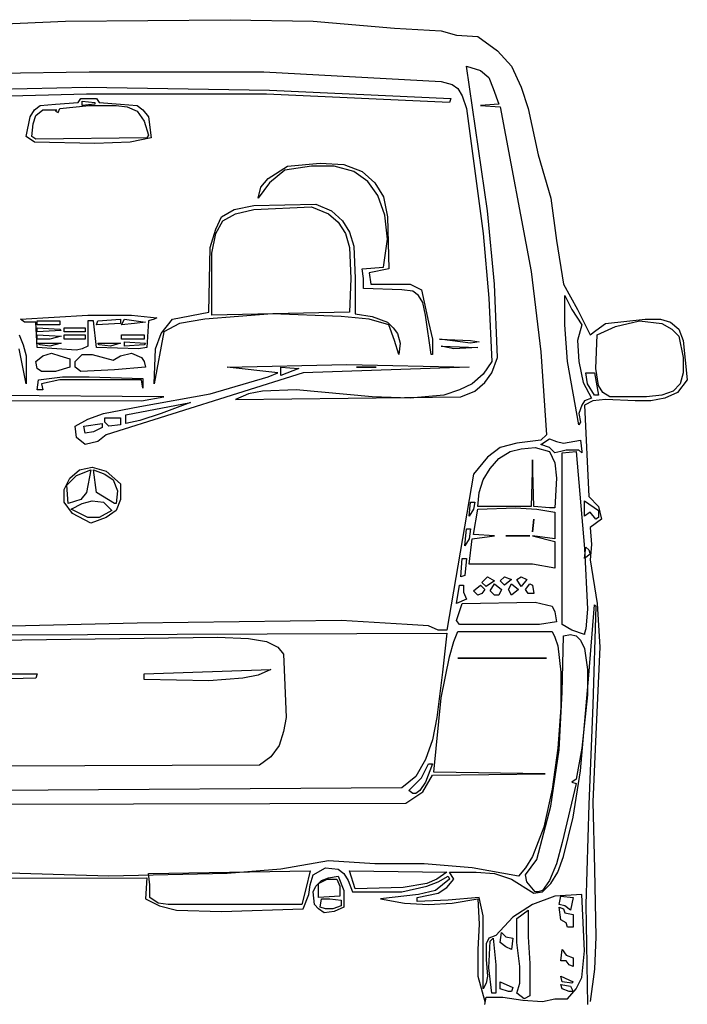
# Model space of a CAD drawing. Units: metres. Extents: x 553709 to 556381, y 6580908 to 6582204.
# Drawn here: x 555813 to 555814, y 6581991 to 6581993 of the extents above; entities that cross this region are included whole.
import ezdxf

# ---------------------------------------------------------------- set-up
doc = ezdxf.new("R2010")
doc.units = ezdxf.units.M
doc.layers.add('7', color=7, linetype='CONTINUOUS')
doc.layers.add('ETP_TERR_UUSKRUNT', color=230, linetype='CONTINUOUS')

# ---------------------------------------------------------------- blocks, each defined once
blk = doc.blocks.new('mb-r')
at = {"layer": '7', "linetype": 'Continuous'}
for p, q in [((0.352, 1.7672), (0.6492, 1.7799)), ((0.6492, 1.7799), (0.9465, 1.7825)), ((0.9465, 1.7825), (1.0964, 1.7799)), ((1.0964, 1.7799), (1.2438, 1.7672)), ((1.2438, 1.7672), (1.3276, 1.7622)), ((1.3276, 1.7622), (1.3557, 1.7545)), ((1.3557, 1.7545), (1.3938, 1.752)), ((1.3938, 1.752), (1.4293, 1.7266)), ((1.4293, 1.7266), (1.4548, 1.6986)), ((1.4115, 1.437), (1.3734, 1.6986)), ((1.3734, 1.6986), (1.3988, 1.691)), ((1.3988, 1.691), (1.4141, 1.6783)), ((1.4548, 1.6986), (1.4725, 1.6606)), ((0.3773, 1.6834), (0.6924, 1.6886)), ((0.6924, 1.6886), (1.0075, 1.6886)), ((1.0075, 1.6886), (1.3276, 1.6707)), ((1.4141, 1.6783), (1.4217, 1.658)), ((0.3544, 1.653), (0.6873, 1.6606)), ((0.6873, 1.6606), (1.0176, 1.6554)), ((1.0176, 1.6554), (1.3455, 1.6402)), ((1.3276, 1.6707), (1.3479, 1.6656)), ((1.3479, 1.6656), (1.3581, 1.658)), ((1.3581, 1.658), (1.3657, 1.6453)), ((1.4217, 1.658), (1.4318, 1.63)), ((1.4725, 1.6606), (1.4851, 1.6224)), ((0.6873, 1.6478), (0.357, 1.6402)), ((0.6721, 1.6327), (0.6772, 1.6402)), ((0.6772, 1.6402), (0.7052, 1.6402)), ((1.0125, 1.6478), (0.6873, 1.6478)), ((0.7052, 1.6402), (0.7101, 1.6327)), ((1.3429, 1.6327), (1.0125, 1.6478)), ((1.3455, 1.6402), (1.3429, 1.6327)), ((1.3657, 1.6453), (1.3734, 1.6224)), ((0.5857, 1.6072), (0.5933, 1.62)), ((0.5933, 1.62), (0.6035, 1.6275)), ((0.5959, 1.6097), (0.6086, 1.62)), ((0.6035, 1.6275), (0.6314, 1.63)), ((0.6086, 1.62), (0.634, 1.62)), ((0.6314, 1.63), (0.6721, 1.6327)), ((0.634, 1.62), (0.6314, 1.6173)), ((0.6364, 1.6148), (0.639, 1.6224)), ((0.639, 1.6224), (0.6924, 1.6275)), ((0.6797, 1.6275), (0.6797, 1.6351)), ((0.6797, 1.6351), (0.7026, 1.6327)), ((0.7026, 1.63), (0.6797, 1.6275)), ((0.6924, 1.6275), (0.7407, 1.6275)), ((0.7026, 1.6327), (0.7026, 1.63)), ((0.7101, 1.6327), (0.7484, 1.63)), ((0.7407, 1.6275), (0.761, 1.6249)), ((0.7484, 1.63), (0.7788, 1.6275)), ((0.761, 1.6249), (0.7788, 1.6173)), ((0.7788, 1.6275), (0.7889, 1.62)), ((0.7889, 1.62), (0.7991, 1.6072)), ((1.3734, 1.6224), (1.4039, 1.3964)), ((1.4318, 1.63), (1.3988, 1.6275)), ((1.3988, 1.6275), (1.4343, 1.6249)), ((1.4343, 1.6249), (1.4903, 1.3277)), ((1.4851, 1.6224), (1.5029, 1.5386)), ((0.5781, 1.5717), (0.5857, 1.6072)), ((0.5907, 1.5945), (0.5959, 1.6097)), ((0.6314, 1.6173), (0.6364, 1.6148)), ((0.7788, 1.6173), (0.7915, 1.5995)), ((0.7991, 1.6072), (0.8043, 1.5691)), ((0.5883, 1.5717), (0.5907, 1.5945)), ((0.7915, 1.5995), (0.7991, 1.5741)), ((0.5933, 1.5614), (0.5781, 1.5717)), ((0.5959, 1.5665), (0.5883, 1.5717)), ((0.7965, 1.5691), (0.5959, 1.5665)), ((0.8043, 1.5691), (0.766, 1.5614)), ((0.7991, 1.5741), (0.7965, 1.5691)), ((0.7026, 1.5589), (0.5933, 1.5614)), ((0.766, 1.5614), (0.7026, 1.5589)), ((1.5029, 1.5386), (1.5258, 1.4599)), ((1.0151, 1.4954), (1.0506, 1.5182)), ((1.0939, 1.5182), (1.0456, 1.5106)), ((1.0506, 1.5182), (1.1091, 1.5233)), ((1.1345, 1.5182), (1.0939, 1.5182)), ((1.1091, 1.5233), (1.1523, 1.5208)), ((1.1701, 1.5082), (1.1345, 1.5182)), ((1.1523, 1.5208), (1.1854, 1.5082)), ((1.0024, 1.4801), (1.0151, 1.4954)), ((1.0456, 1.5106), (1.0176, 1.4877)), ((1.1955, 1.4903), (1.1701, 1.5082)), ((1.1854, 1.5082), (1.2083, 1.4877)), ((1.0176, 1.4877), (0.9973, 1.4599)), ((0.9973, 1.4599), (1.0024, 1.4801)), ((1.2133, 1.4649), (1.1955, 1.4903)), ((1.2083, 1.4877), (1.2235, 1.4623)), ((1.226, 1.4293), (1.2133, 1.4649)), ((1.2235, 1.4623), (1.2311, 1.4267)), ((1.5258, 1.4599), (1.536, 1.3836)), ((0.9541, 1.4395), (0.9897, 1.4471)), ((0.9897, 1.4471), (1.1015, 1.4496)), ((0.9897, 1.4395), (1.0939, 1.4446)), ((1.0939, 1.4446), (1.1243, 1.4318)), ((1.1015, 1.4496), (1.1295, 1.437)), ((0.9211, 1.404), (0.9313, 1.4267)), ((0.9313, 1.4267), (0.9541, 1.4395)), ((0.9337, 1.4191), (0.9567, 1.4318)), ((0.9567, 1.4318), (0.9897, 1.4395)), ((1.1243, 1.4318), (1.1421, 1.4167)), ((1.1295, 1.437), (1.1497, 1.4191)), ((1.2311, 1.3861), (1.226, 1.4293)), ((1.2311, 1.4267), (1.2336, 1.3328)), ((1.4243, 1.3048), (1.4115, 1.437)), ((0.9211, 1.3964), (0.9337, 1.4191)), ((1.1421, 1.4167), (1.1549, 1.3964)), ((1.1497, 1.4191), (1.1624, 1.3988)), ((0.9109, 1.3708), (0.9211, 1.404)), ((0.9134, 1.3607), (0.9211, 1.3964)), ((1.1549, 1.3964), (1.1624, 1.3708)), ((1.1624, 1.3988), (1.1701, 1.3734)), ((1.4039, 1.3964), (1.4141, 1.2794)), ((0.9084, 1.254), (0.9109, 1.3708)), ((1.1624, 1.3708), (1.165, 1.3149)), ((1.1701, 1.3734), (1.1726, 1.3149)), ((1.2235, 1.3353), (1.2311, 1.3861)), ((1.536, 1.3836), (1.5487, 1.3048)), ((0.9134, 1.2489), (0.9134, 1.3607)), ((1.1854, 1.3328), (1.2235, 1.3353)), ((1.1878, 1.3149), (1.1854, 1.3328)), ((1.2336, 1.3328), (1.1981, 1.3251)), ((1.1981, 1.3251), (1.2007, 1.3048)), ((1.4903, 1.3277), (1.5081, 1.1828)), ((1.165, 1.3149), (1.1624, 1.254)), ((1.1726, 1.3149), (1.1726, 1.2514)), ((1.1878, 1.2972), (1.1878, 1.3149)), ((1.2007, 1.3048), (1.2463, 1.3048)), ((1.2463, 1.3048), (1.2717, 1.3048)), ((1.2717, 1.3048), (1.2921, 1.2946)), ((1.4293, 1.1726), (1.4243, 1.3048)), ((1.5487, 1.3048), (1.5741, 1.259)), ((1.2566, 1.2946), (1.1878, 1.2972)), ((1.2769, 1.2922), (1.2566, 1.2946)), ((1.2869, 1.2845), (1.2769, 1.2922)), ((1.2946, 1.2717), (1.2869, 1.2845)), ((1.2921, 1.2946), (1.3048, 1.2363)), ((1.5513, 1.2311), (1.5513, 1.2845)), ((1.5513, 1.2845), (1.5639, 1.259)), ((1.2998, 1.2489), (1.2946, 1.2717)), ((1.4141, 1.2794), (1.4191, 1.165)), ((0.5678, 1.2413), (0.6898, 1.2489)), ((0.6898, 1.2489), (0.7686, 1.2489)), ((0.7686, 1.2489), (0.8144, 1.2439)), ((0.8424, 1.2413), (0.9084, 1.254)), ((1.0227, 1.2514), (0.9008, 1.2413)), ((1.1624, 1.254), (0.9134, 1.2489)), ((1.1472, 1.2463), (1.0227, 1.2514)), ((1.1981, 1.2413), (1.1472, 1.2463)), ((1.1726, 1.2514), (1.2031, 1.2463)), ((1.2031, 1.2463), (1.2311, 1.2363)), ((1.3098, 1.1777), (1.2998, 1.2489)), ((1.5639, 1.259), (1.5818, 1.2311)), ((1.5741, 1.259), (1.597, 1.2133)), ((0.5755, 1.2363), (0.5678, 1.2413)), ((0.5959, 1.2363), (0.5755, 1.2363)), ((0.5983, 1.1904), (0.5959, 1.2363)), ((0.5983, 1.2311), (0.5983, 1.2387)), ((0.5983, 1.2387), (0.639, 1.2387)), ((0.639, 1.2311), (0.5983, 1.2311)), ((0.639, 1.2387), (0.639, 1.2311)), ((0.7, 1.2387), (0.6898, 1.2387)), ((0.6898, 1.2387), (0.6898, 1.193)), ((0.7052, 1.1904), (0.7, 1.2387)), ((0.7052, 1.2311), (0.7076, 1.2387)), ((0.7484, 1.2336), (0.7052, 1.2311)), ((0.7076, 1.2387), (0.7484, 1.2413)), ((0.7484, 1.2413), (0.7484, 1.2336)), ((0.7508, 1.2311), (0.756, 1.2413)), ((0.7738, 1.2336), (0.7508, 1.2311)), ((0.756, 1.2413), (0.7941, 1.2363)), ((0.7941, 1.2363), (0.7738, 1.2336)), ((0.7991, 1.2387), (0.7965, 1.1904)), ((0.8093, 1.2413), (0.7991, 1.2387)), ((0.8144, 1.2439), (0.8093, 1.2413)), ((0.822, 1.2158), (0.8424, 1.2413)), ((0.8551, 1.2336), (0.827, 1.2184)), ((0.9008, 1.2413), (0.8551, 1.2336)), ((1.2336, 1.2311), (1.1981, 1.2413)), ((1.2311, 1.2363), (1.2412, 1.226)), ((1.2438, 1.2031), (1.2336, 1.2311)), ((1.3048, 1.2363), (1.3124, 1.2057)), ((1.5563, 1.165), (1.5513, 1.2311)), ((1.5818, 1.2311), (1.5741, 1.2031)), ((1.6072, 1.2209), (1.6249, 1.2336)), ((1.6097, 1.2133), (1.6427, 1.2286)), ((1.6249, 1.2336), (1.6961, 1.2413)), ((1.6427, 1.2286), (1.6859, 1.2387)), ((1.6859, 1.2387), (1.7266, 1.2336)), ((1.6961, 1.2413), (1.724, 1.2413)), ((1.724, 1.2413), (1.7418, 1.2363)), ((1.7266, 1.2336), (1.7444, 1.2235)), ((1.7418, 1.2363), (1.7571, 1.2235)), ((0.5654, 1.2133), (0.5729, 1.1955)), ((0.5983, 1.2184), (0.5983, 1.226)), ((0.5983, 1.226), (0.639, 1.2235)), ((0.6416, 1.2209), (0.5983, 1.2184)), ((0.5983, 1.2057), (0.5983, 1.2133)), ((0.5983, 1.2133), (0.6416, 1.2108)), ((0.6416, 1.2108), (0.6212, 1.2057)), ((0.639, 1.2235), (0.6416, 1.2209)), ((0.6467, 1.2184), (0.6467, 1.226)), ((0.6467, 1.226), (0.6848, 1.226)), ((0.6848, 1.2184), (0.6467, 1.2184)), ((0.6467, 1.2057), (0.6467, 1.2133)), ((0.6467, 1.2133), (0.6848, 1.2133)), ((0.6848, 1.226), (0.6848, 1.2184)), ((0.6848, 1.2133), (0.6848, 1.2057)), ((0.7508, 1.2057), (0.7508, 1.2133)), ((0.7508, 1.2133), (0.7915, 1.2133)), ((0.7915, 1.2133), (0.7915, 1.2057)), ((0.827, 1.2184), (0.8093, 1.1245)), ((0.8118, 1.188), (0.822, 1.2158)), ((1.2412, 1.226), (1.2488, 1.2158)), ((1.2488, 1.2158), (1.254, 1.1981)), ((1.597, 1.2133), (1.6072, 1.2209)), ((1.6072, 1.1523), (1.6097, 1.2133)), ((1.7444, 1.2235), (1.7571, 1.2108)), ((1.7571, 1.2235), (1.7647, 1.2031)), ((1.7571, 1.2108), (1.7647, 1.1726)), ((0.5729, 1.1955), (0.5781, 1.1752)), ((0.6212, 1.2057), (0.5983, 1.2057)), ((0.6035, 1.1955), (0.5983, 1.1981)), ((0.5983, 1.1981), (0.6416, 1.1981)), ((0.6212, 1.193), (0.6035, 1.1955)), ((0.6416, 1.1981), (0.6212, 1.193)), ((0.6848, 1.2057), (0.6467, 1.2057)), ((0.6898, 1.193), (0.6797, 1.188)), ((0.7101, 1.1955), (0.7076, 1.1981)), ((0.7076, 1.1981), (0.7484, 1.1981)), ((0.7305, 1.193), (0.7101, 1.1955)), ((0.7484, 1.1981), (0.7305, 1.193)), ((0.7915, 1.2057), (0.7508, 1.2057)), ((0.756, 1.193), (0.756, 1.2007)), ((0.756, 1.2007), (0.7941, 1.1981)), ((0.7915, 1.1955), (0.756, 1.193)), ((0.7941, 1.1981), (0.7915, 1.1955)), ((1.2514, 1.1777), (1.2438, 1.2031)), ((1.254, 1.1981), (1.2514, 1.1777)), ((1.3124, 1.2057), (1.3124, 1.1777)), ((1.381, 1.1981), (1.3251, 1.2057)), ((1.3251, 1.2057), (1.381, 1.2031)), ((1.3505, 1.188), (1.3276, 1.193)), ((1.3276, 1.193), (1.3938, 1.1904)), ((1.381, 1.2031), (1.3962, 1.2007)), ((1.3962, 1.2007), (1.381, 1.1981)), ((1.5741, 1.2031), (1.5766, 1.165)), ((1.7647, 1.2031), (1.7723, 1.1321)), ((0.5781, 1.1245), (0.5654, 1.188)), ((0.5781, 1.1752), (0.5781, 1.1245)), ((0.5959, 1.165), (0.6086, 1.1752)), ((0.6695, 1.1854), (0.5983, 1.1904)), ((0.6086, 1.1752), (0.6238, 1.1804)), ((0.6238, 1.1804), (0.639, 1.1752)), ((0.639, 1.1752), (0.6569, 1.1701)), ((0.6669, 1.165), (0.6797, 1.1777)), ((0.6797, 1.188), (0.6695, 1.1854)), ((0.6797, 1.1777), (0.6974, 1.1777)), ((0.6974, 1.1777), (0.7355, 1.1676)), ((0.7814, 1.188), (0.7052, 1.1904)), ((0.7355, 1.1676), (0.7484, 1.1752)), ((0.7484, 1.1752), (0.7686, 1.1804)), ((0.7686, 1.1804), (0.7865, 1.1726)), ((0.7965, 1.1904), (0.7814, 1.188)), ((0.8093, 1.1245), (0.8118, 1.188)), ((1.3124, 1.1777), (1.3098, 1.1777)), ((1.3938, 1.1904), (1.3505, 1.188)), ((1.5081, 1.1828), (1.5182, 1.0329)), ((0.5983, 1.1523), (0.5959, 1.165)), ((0.6569, 1.1701), (0.6569, 1.1549)), ((0.6669, 1.1549), (0.6669, 1.165)), ((0.7865, 1.1726), (0.7915, 1.165)), ((0.7915, 1.165), (0.7941, 1.1549)), ((0.9414, 1.1549), (1.1575, 1.1599)), ((1.1575, 1.1599), (1.3784, 1.1549)), ((1.4191, 1.165), (1.4039, 1.1422)), ((1.4191, 1.1447), (1.4293, 1.1726)), ((1.5766, 1.0507), (1.5563, 1.165)), ((1.5766, 1.165), (1.5842, 1.1269)), ((1.7647, 1.1726), (1.7647, 1.1447)), ((0.6061, 1.1472), (0.5983, 1.1523)), ((0.6314, 1.1472), (0.6061, 1.1472)), ((0.6569, 1.1549), (0.6314, 1.1472)), ((0.6772, 1.1472), (0.6669, 1.1549)), ((0.7381, 1.1498), (0.6772, 1.1472)), ((1.0787, 1.1447), (0.7229, 1.0329)), ((0.7941, 1.1549), (0.7381, 1.1498)), ((1.0328, 1.1447), (0.9414, 1.1549)), ((1.0151, 1.1371), (1.0328, 1.1447)), ((1.038, 1.1397), (1.038, 1.1549)), ((1.038, 1.1549), (1.071, 1.1523)), ((1.071, 1.1523), (1.038, 1.1397)), ((1.3784, 1.1549), (1.0787, 1.1447)), ((1.1752, 1.1549), (1.2107, 1.1549)), ((1.2107, 1.1549), (1.1752, 1.1549)), ((1.4039, 1.1422), (1.3836, 1.1245)), ((1.4065, 1.1269), (1.4191, 1.1447)), ((1.592, 1.1245), (1.5894, 1.1447)), ((1.5894, 1.1447), (1.6046, 1.1447)), ((1.6046, 1.1447), (1.6123, 1.104)), ((1.6123, 1.1218), (1.6072, 1.1523)), ((1.7647, 1.1447), (1.7597, 1.1245)), ((0.5983, 1.1142), (0.6009, 1.1321)), ((0.6009, 1.1321), (0.6442, 1.1371)), ((0.639, 1.1321), (0.6061, 1.1245)), ((0.6061, 1.1245), (0.6086, 1.1142)), ((0.6898, 1.1321), (0.639, 1.1321)), ((0.6442, 1.1371), (0.6924, 1.1371)), ((0.7865, 1.1321), (0.6898, 1.1321)), ((0.6924, 1.1371), (0.7889, 1.1345)), ((0.7889, 1.1168), (0.7865, 1.1321)), ((0.7889, 1.1345), (0.7889, 1.1168)), ((0.9109, 1.1066), (1.0151, 1.1371)), ((1.3836, 1.1245), (1.3607, 1.1142)), ((1.3886, 1.1117), (1.4065, 1.1269)), ((1.5842, 1.1269), (1.5995, 1.099)), ((1.6046, 1.104), (1.592, 1.1245)), ((1.6199, 1.1091), (1.6123, 1.1218)), ((1.7597, 1.1245), (1.747, 1.1117)), ((1.7723, 1.1321), (1.7545, 1.1091)), ((0.827, 1.1015), (0.0114, 1.1066)), ((0.6086, 1.1142), (0.5983, 1.1142)), ((0.7839, 1.0837), (0.9109, 1.1066)), ((0.9796, 1.1066), (0.9567, 1.0964)), ((1.0049, 1.1117), (0.9796, 1.1066)), ((1.0659, 1.1142), (1.0049, 1.1117)), ((1.2031, 1.1015), (1.0659, 1.1142)), ((1.3328, 1.104), (1.2717, 1.099)), ((1.3607, 1.1142), (1.3328, 1.104)), ((1.3633, 1.1015), (1.3886, 1.1117)), ((1.6123, 1.104), (1.6046, 1.104)), ((1.6325, 1.1015), (1.6199, 1.1091)), ((1.7266, 1.104), (1.6986, 1.1015)), ((1.747, 1.1117), (1.7266, 1.104)), ((1.7545, 1.1091), (1.7316, 1.099)), ((0.014, 1.0964), (0.7865, 1.0939)), ((0.7584, 1.0685), (0.8753, 1.0913)), ((0.7865, 1.0939), (0.827, 1.1015)), ((0.8753, 1.0913), (0.822, 1.071)), ((0.9567, 1.0964), (1.3633, 1.1015)), ((1.2717, 1.099), (1.2031, 1.1015)), ((1.5818, 1.0863), (1.5766, 1.071)), ((1.5868, 1.0939), (1.5818, 1.0863)), ((1.5995, 1.099), (1.5868, 1.0939)), ((1.602, 1.0939), (1.5868, 1.0863)), ((1.5868, 1.0863), (1.5944, 0.9211)), ((1.6249, 1.0964), (1.602, 1.0939)), ((1.6783, 1.0939), (1.6249, 1.0964)), ((1.6986, 1.1015), (1.6325, 1.1015)), ((1.7063, 1.0939), (1.6783, 1.0939)), ((1.7316, 1.099), (1.7063, 1.0939)), ((0.6898, 1.0609), (0.7178, 1.071)), ((0.7178, 1.071), (0.7839, 1.0837)), ((0.7584, 1.0532), (0.7584, 1.0685)), ((0.822, 1.071), (0.7839, 1.0583)), ((1.5766, 1.071), (1.5792, 1.0558)), ((0.6669, 1.0481), (0.6898, 1.0609)), ((0.6822, 1.0481), (0.7153, 1.0532)), ((0.7153, 1.0532), (0.7153, 1.0456)), ((0.7203, 1.0558), (0.7203, 1.0634)), ((0.7203, 1.0634), (0.7484, 1.0634)), ((0.7279, 1.0481), (0.7203, 1.0558)), ((0.7484, 1.0507), (0.7279, 1.0481)), ((0.7484, 1.0634), (0.7484, 1.0507)), ((0.7839, 1.0583), (0.7584, 1.0532)), ((1.5792, 1.0558), (1.5766, 1.0507)), ((0.6695, 1.0279), (0.6669, 1.0481)), ((0.6848, 1.0354), (0.6822, 1.0481)), ((0.7, 1.038), (0.6848, 1.0354)), ((0.7153, 1.0456), (0.7, 1.038)), ((0.7229, 1.0329), (0.7076, 1.0203)), ((1.5182, 1.0329), (1.5081, 1.0227)), ((0.6848, 1.0151), (0.6695, 1.0279)), ((0.7076, 1.0203), (0.6848, 1.0151)), ((1.4648, 1.0176), (1.4343, 1.01)), ((1.5081, 1.0227), (1.4648, 1.0176)), ((1.5081, 1.0151), (1.5233, 1.0253)), ((1.5233, 1.01), (1.5081, 1.0151)), ((1.5233, 1.0253), (1.536, 1.0203)), ((1.536, 1.0203), (1.5487, 1.0176)), ((1.5487, 1.0176), (1.5792, 1.0227)), ((1.5792, 1.0227), (1.5818, 1.0024)), ((1.4343, 1.01), (1.4115, 0.9922)), ((1.4318, 0.9897), (1.4522, 1.0024)), ((1.4522, 1.0024), (1.4725, 1.0075)), ((1.4725, 1.0075), (1.4979, 1.01)), ((1.4979, 1.01), (1.5233, 1.0024)), ((1.5334, 1), (1.5233, 1.01)), ((1.5233, 1.0024), (1.5334, 0.9821)), ((1.5437, 1.0024), (1.5334, 1)), ((1.5539, 1.0049), (1.5437, 1.0024)), ((1.5461, 1), (1.5715, 1.0024)), ((1.5461, 0.6899), (1.5461, 1)), ((1.5766, 1.0049), (1.5539, 1.0049)), ((1.5715, 1.0024), (1.5868, 0.8272)), ((1.5818, 1), (1.5766, 1.0049)), ((1.5818, 1.0024), (1.5818, 1)), ((1.4115, 0.9922), (1.386, 0.9617)), ((1.4165, 0.972), (1.4318, 0.9897)), ((1.4929, 0.9873), (1.4903, 0.9033)), ((1.4953, 0.9033), (1.4929, 0.9873)), ((1.5334, 0.9821), (1.536, 0.9541)), ((0.6569, 0.9541), (0.6746, 0.9694)), ((0.6695, 0.9592), (0.6949, 0.9694)), ((0.6746, 0.9694), (0.6974, 0.9745)), ((0.6949, 0.9694), (0.6873, 0.9287)), ((0.6974, 0.9745), (0.7229, 0.9668)), ((0.7052, 0.9287), (0.7, 0.9694)), ((0.7, 0.9694), (0.7203, 0.9617)), ((0.7203, 0.9617), (0.7355, 0.9516)), ((0.7229, 0.9668), (0.7484, 0.9441)), ((1.386, 0.9617), (1.3379, 0.6797)), ((1.4039, 0.9516), (1.4165, 0.972)), ((0.6467, 0.9338), (0.6569, 0.9541)), ((0.6517, 0.9414), (0.6695, 0.9592)), ((0.7355, 0.9516), (0.7432, 0.9314)), ((0.7484, 0.9441), (0.7484, 0.9161)), ((1.3962, 0.9287), (1.4039, 0.9516)), ((1.536, 0.9541), (1.5334, 0.9008)), ((0.6467, 0.9109), (0.6467, 0.9338)), ((0.6543, 0.9084), (0.6517, 0.9414)), ((0.6873, 0.9287), (0.6772, 0.9161)), ((0.7381, 0.9084), (0.7052, 0.9287)), ((0.7432, 0.9314), (0.7407, 0.9084)), ((1.3938, 0.9033), (1.3962, 0.9287)), ((0.6619, 0.8906), (0.6467, 0.9109)), ((0.6772, 0.9161), (0.6543, 0.9084)), ((0.6593, 0.8982), (0.6797, 0.9084)), ((0.6797, 0.9084), (0.6974, 0.9135)), ((0.6974, 0.9135), (0.7178, 0.9109)), ((0.7178, 0.9109), (0.7331, 0.8957)), ((0.7407, 0.9084), (0.7381, 0.9084)), ((0.7484, 0.9161), (0.7407, 0.8957)), ((1.3784, 0.8855), (1.381, 0.9109)), ((1.381, 0.9109), (1.3886, 0.9109)), ((1.3886, 0.9109), (1.386, 0.8982)), ((1.5868, 0.8855), (1.5868, 0.9135)), ((1.5868, 0.9135), (1.6123, 0.8957)), ((1.5944, 0.9211), (1.6123, 0.9033)), ((0.6898, 0.883), (0.6593, 0.8982)), ((0.6949, 0.8728), (0.6619, 0.8906)), ((0.7331, 0.8957), (0.7101, 0.883)), ((0.7407, 0.8957), (0.7229, 0.883)), ((1.386, 0.8982), (1.3784, 0.8855)), ((1.386, 0.8525), (1.3938, 0.8982)), ((1.4903, 0.9033), (1.3938, 0.9033)), ((1.3938, 0.8982), (1.4623, 0.9008)), ((1.4623, 0.9008), (1.5005, 0.8982)), ((1.5233, 0.9008), (1.4953, 0.9033)), ((1.5005, 0.8982), (1.5334, 0.8931)), ((1.5334, 0.9008), (1.5233, 0.9008)), ((1.5334, 0.8931), (1.5334, 0.8449)), ((1.597, 0.8931), (1.5868, 0.8855)), ((1.6072, 0.8805), (1.597, 0.8931)), ((1.6123, 0.9033), (1.6173, 0.8805)), ((1.6123, 0.8957), (1.6123, 0.883)), ((0.7101, 0.883), (0.6898, 0.883)), ((0.7229, 0.883), (0.6949, 0.8728)), ((1.4929, 0.8576), (1.4953, 0.8805)), ((1.4953, 0.8805), (1.4929, 0.8576)), ((1.6173, 0.8805), (1.597, 0.8652)), ((1.6123, 0.883), (1.6072, 0.8805)), ((1.3708, 0.8322), (1.3734, 0.8626)), ((1.3734, 0.8626), (1.381, 0.8626)), ((1.381, 0.8626), (1.3784, 0.8449)), ((1.597, 0.8652), (1.5995, 0.8347)), ((1.3784, 0.8449), (1.3708, 0.8322)), ((1.3784, 0.7991), (1.3836, 0.8449)), ((1.3836, 0.8449), (1.4243, 0.8499)), ((1.4243, 0.8499), (1.386, 0.8525)), ((1.4446, 0.8499), (1.4877, 0.8499)), ((1.4877, 0.8499), (1.4446, 0.8499)), ((1.5334, 0.8449), (1.4929, 0.8499)), ((1.4929, 0.8499), (1.5334, 0.8398)), ((1.5334, 0.8398), (1.5334, 0.7915)), ((1.5868, 0.8093), (1.5894, 0.8296)), ((1.5868, 0.8272), (1.592, 0.7178)), ((1.5894, 0.8296), (1.5944, 0.8246)), ((1.5944, 0.8246), (1.597, 0.8169)), ((1.5995, 0.8347), (1.597, 0.8067)), ((1.3633, 0.7763), (1.3657, 0.8093)), ((1.3657, 0.8093), (1.3734, 0.8093)), ((1.3734, 0.8093), (1.3708, 0.7788)), ((1.597, 0.8169), (1.5868, 0.8093)), ((1.597, 0.8067), (1.6097, 0.7281)), ((1.4548, 0.7991), (1.3784, 0.7991)), ((1.4929, 0.7991), (1.4548, 0.7991)), ((1.5334, 0.7915), (1.4929, 0.7991)), ((1.3708, 0.7788), (1.3633, 0.7763)), ((1.4013, 0.7661), (1.4115, 0.7763)), ((1.4089, 0.7585), (1.4013, 0.7661)), ((1.4243, 0.7686), (1.4089, 0.7585)), ((1.4115, 0.7763), (1.4243, 0.7686)), ((1.4343, 0.7686), (1.442, 0.7763)), ((1.442, 0.761), (1.4343, 0.7686)), ((1.442, 0.7763), (1.4548, 0.7713)), ((1.4548, 0.7713), (1.442, 0.761)), ((1.4648, 0.7713), (1.4725, 0.7763)), ((1.4725, 0.7585), (1.4648, 0.7713)), ((1.4725, 0.7763), (1.4827, 0.7713)), ((1.4827, 0.7713), (1.4725, 0.7585)), ((1.3557, 0.7281), (1.3607, 0.761)), ((1.3607, 0.761), (1.3684, 0.761)), ((1.3684, 0.761), (1.3684, 0.7484)), ((1.3684, 0.7484), (1.3734, 0.7356)), ((1.386, 0.7508), (1.3988, 0.761)), ((1.3938, 0.7432), (1.386, 0.7508)), ((1.3988, 0.761), (1.4065, 0.7534)), ((1.4065, 0.7534), (1.4013, 0.7458)), ((1.4165, 0.7508), (1.4243, 0.7636)), ((1.4243, 0.7432), (1.4165, 0.7508)), ((1.4243, 0.7636), (1.437, 0.7534)), ((1.437, 0.7534), (1.4318, 0.7432)), ((1.4496, 0.7534), (1.4548, 0.7636)), ((1.4548, 0.7432), (1.4496, 0.7534)), ((1.4548, 0.7636), (1.4674, 0.7534)), ((1.4674, 0.7534), (1.4548, 0.7432)), ((1.4801, 0.7534), (1.4877, 0.7636)), ((1.4851, 0.7458), (1.4801, 0.7534)), ((1.4877, 0.7636), (1.4929, 0.761)), ((1.4929, 0.761), (1.4953, 0.7458)), ((1.3734, 0.7356), (1.3557, 0.7281)), ((1.3657, 0.7281), (1.4979, 0.7305)), ((1.4013, 0.7458), (1.3938, 0.7432)), ((1.4318, 0.7432), (1.4243, 0.7432)), ((1.4953, 0.7458), (1.4851, 0.7458)), ((1.4979, 0.7305), (1.5284, 0.7229)), ((1.3557, 0.6975), (1.3657, 0.7281)), ((1.5284, 0.7229), (1.5334, 0.7127)), ((1.5334, 0.7127), (1.536, 0.6949)), ((1.592, 0.7178), (1.5894, 0.6822)), ((1.5944, 0.5984), (1.6046, 0.7254)), ((1.6072, 0.7229), (1.602, 0.545)), ((1.6046, 0.7254), (1.6072, 0.7229)), ((1.6097, 0.7281), (1.6147, 0.6492)), ((1.1472, 0.6975), (0.7788, 0.6924)), ((1.2667, 0.6899), (1.1472, 0.6975)), ((1.3607, 0.6899), (1.3557, 0.6975)), ((1.536, 0.6949), (1.5056, 0.6899)), ((0.7788, 0.6924), (0.3646, 0.6822)), ((1.3048, 0.6873), (1.2667, 0.6899)), ((1.3226, 0.6797), (1.3048, 0.6873)), ((1.3379, 0.6797), (1.3226, 0.6797)), ((1.3505, 0.6595), (1.3581, 0.6772)), ((1.3581, 0.6772), (1.5284, 0.6772)), ((1.4522, 0.6899), (1.3607, 0.6899)), ((1.5056, 0.6899), (1.4522, 0.6899)), ((1.5284, 0.6772), (1.5334, 0.6671)), ((1.5639, 0.6797), (1.5461, 0.6899)), ((1.5868, 0.6721), (1.5639, 0.6797)), ((1.5894, 0.6822), (1.5868, 0.6746)), ((0.0546, 0.6695), (1.3379, 0.6746)), ((0.3875, 0.6595), (0.9237, 0.6671)), ((0.9237, 0.6671), (0.9796, 0.6645)), ((0.9796, 0.6645), (1.0125, 0.6595)), ((1.0125, 0.6595), (1.0328, 0.6492)), ((1.3379, 0.6746), (1.3302, 0.6036)), ((1.3429, 0.6314), (1.3505, 0.6595)), ((1.5334, 0.6671), (1.5385, 0.6517)), ((1.5461, 0.568), (1.5487, 0.6695)), ((1.5487, 0.6695), (1.5614, 0.6721)), ((1.5614, 0.6721), (1.5715, 0.6695)), ((1.5715, 0.6695), (1.5792, 0.6619)), ((1.5792, 0.6619), (1.5868, 0.6467)), ((1.5868, 0.6746), (1.5868, 0.6721)), ((1.0328, 0.6492), (1.043, 0.6365)), ((1.5385, 0.6517), (1.5437, 0.6036)), ((1.5868, 0.6467), (1.592, 0.6086)), ((1.6147, 0.6492), (1.6072, 0.4918)), ((1.043, 0.6365), (1.0456, 0.5806)), ((1.3276, 0.5577), (1.3429, 0.6314)), ((1.3581, 0.6289), (1.5182, 0.6289)), ((1.5182, 0.6289), (1.3581, 0.6289)), ((0.7915, 0.6009), (1.0201, 0.6086)), ((1.0201, 0.6086), (0.9973, 0.5984)), ((1.592, 0.6086), (1.592, 0.5628)), ((0.3875, 0.6009), (0.5983, 0.6009)), ((0.5959, 0.5933), (0.418, 0.5883)), ((0.5983, 0.6009), (0.5959, 0.5933)), ((0.7915, 0.5908), (0.7915, 0.6009)), ((0.9084, 0.5883), (0.7915, 0.5908)), ((0.9694, 0.5933), (0.9084, 0.5883)), ((0.9973, 0.5984), (0.9694, 0.5933)), ((1.3302, 0.6036), (1.32, 0.5222)), ((1.5437, 0.6036), (1.5437, 0.54)), ((1.5792, 0.4256), (1.5944, 0.5984)), ((1.0456, 0.5806), (1.0481, 0.5222)), ((1.3149, 0.4231), (1.3276, 0.5577)), ((1.541, 0.4637), (1.5461, 0.568)), ((1.592, 0.5628), (1.5818, 0.4663)), ((1.5437, 0.54), (1.5385, 0.4663)), ((1.602, 0.545), (1.5944, 0.3646)), ((1.0481, 0.5222), (1.043, 0.4967)), ((1.32, 0.5222), (1.3124, 0.4815)), ((1.043, 0.4967), (1.0354, 0.4713)), ((1.3124, 0.4815), (1.2998, 0.4459)), ((1.6072, 0.4918), (1.602, 0.3697)), ((1.0354, 0.4713), (1.0201, 0.4511)), ((1.5258, 0.3621), (1.541, 0.4637)), ((1.5385, 0.4663), (1.5284, 0.3926)), ((1.5818, 0.4663), (1.5715, 0.4103)), ((1.0201, 0.4511), (0.9999, 0.4359)), ((1.2998, 0.4459), (1.2819, 0.4154)), ((0.9999, 0.4359), (0.3976, 0.4332)), ((1.2921, 0.4129), (1.3048, 0.4383)), ((1.3124, 0.4383), (1.2998, 0.4053)), ((1.3048, 0.4383), (1.3124, 0.4383)), ((1.2819, 0.4154), (1.2566, 0.3952)), ((1.2693, 0.39), (1.2921, 0.4129)), ((1.2946, 0.3876), (1.3124, 0.418)), ((1.3124, 0.418), (1.5156, 0.4205)), ((1.5156, 0.4205), (1.3149, 0.4231)), ((1.5715, 0.4103), (1.5639, 0.4053)), ((1.5665, 0.3417), (1.5792, 0.4256)), ((1.2566, 0.3952), (0.2172, 0.3876)), ((1.2998, 0.4053), (1.2895, 0.39)), ((1.5284, 0.3926), (1.5132, 0.324)), ((1.5715, 0.4027), (1.5461, 0.2961)), ((1.5639, 0.4053), (1.5715, 0.4027)), ((1.2641, 0.3672), (1.2946, 0.3876)), ((1.2769, 0.3849), (1.2693, 0.39)), ((1.2819, 0.3849), (1.2769, 0.3849)), ((1.2895, 0.39), (1.2819, 0.3849)), ((0.136, 0.3646), (1.2641, 0.3672)), ((1.5005, 0.2655), (1.5258, 0.3621)), ((1.5944, 0.3646), (1.5894, 0.1842)), ((1.602, 0.3697), (1.6046, 0.2478)), ((1.5487, 0.2706), (1.5665, 0.3417)), ((1.5132, 0.324), (1.4929, 0.2706)), ((1.5461, 0.2961), (1.536, 0.2579)), ((1.4929, 0.2706), (1.4801, 0.2503)), ((1.5385, 0.2426), (1.5487, 0.2706)), ((1.1243, 0.263), (1.038, 0.2478)), ((1.0964, 0.2376), (1.1192, 0.2503)), ((1.1192, 0.2503), (1.1421, 0.2478)), ((1.2083, 0.2579), (1.1243, 0.263)), ((1.2971, 0.2579), (1.2083, 0.2579)), ((1.3836, 0.2503), (1.2971, 0.2579)), ((1.4674, 0.2351), (1.3836, 0.2503)), ((1.4801, 0.2503), (1.4674, 0.2351)), ((1.4801, 0.2376), (1.5005, 0.2655)), ((1.536, 0.2579), (1.5233, 0.2275)), ((0.0038, 0.2299), (0.7965, 0.2325)), ((0.7279, 0.2351), (0.3113, 0.2478)), ((0.9414, 0.2401), (0.7279, 0.2351)), ((0.7965, 0.2325), (0.7941, 0.1944)), ((0.7991, 0.2401), (1.0913, 0.2452)), ((0.8017, 0.2198), (0.7991, 0.2401)), ((1.038, 0.2478), (0.9414, 0.2401)), ((1.0913, 0.2452), (1.0837, 0.2122)), ((1.0913, 0.2198), (1.0964, 0.2376)), ((1.1116, 0.2275), (1.1243, 0.2325)), ((1.1243, 0.2325), (1.1421, 0.2351)), ((1.1421, 0.2478), (1.1523, 0.2401)), ((1.1421, 0.2351), (1.1523, 0.2096)), ((1.1523, 0.2401), (1.1599, 0.2275)), ((1.1726, 0.2122), (1.1624, 0.2452)), ((1.1624, 0.2452), (1.3379, 0.2426)), ((1.3379, 0.2426), (1.32, 0.2299)), ((1.3226, 0.2249), (1.3403, 0.2351)), ((1.3403, 0.2351), (1.3429, 0.2299)), ((1.3505, 0.2299), (1.3429, 0.2426)), ((1.3429, 0.2426), (1.3912, 0.2426)), ((1.3912, 0.2426), (1.4243, 0.2401)), ((1.4243, 0.2401), (1.4548, 0.2299)), ((1.4827, 0.2249), (1.4801, 0.2376)), ((1.5258, 0.2223), (1.5385, 0.2426)), ((1.6046, 0.2478), (1.6072, 0.1258)), ((0.8017, 0.1969), (0.8017, 0.2198)), ((1.0887, 0.202), (1.0913, 0.2198)), ((1.0964, 0.2071), (1.1015, 0.2172)), ((1.1015, 0.2172), (1.1116, 0.2275)), ((1.1066, 0.2223), (1.1218, 0.2299)), ((1.1066, 0.1969), (1.1066, 0.2223)), ((1.1218, 0.2299), (1.1397, 0.2299)), ((1.1397, 0.2299), (1.1447, 0.2172)), ((1.1447, 0.2172), (1.1447, 0.1994)), ((1.1599, 0.2275), (1.1676, 0.2071)), ((1.259, 0.2147), (1.1726, 0.2122)), ((1.2566, 0.2071), (1.3022, 0.2172)), ((1.3022, 0.2223), (1.259, 0.2147)), ((1.32, 0.2299), (1.3022, 0.2223)), ((1.3022, 0.2172), (1.3226, 0.2249)), ((1.3429, 0.2299), (1.3174, 0.2096)), ((1.3226, 0.2045), (1.3379, 0.2147)), ((1.3379, 0.2147), (1.3505, 0.2299)), ((1.4548, 0.2299), (1.4953, 0.2045)), ((1.4979, 0.2071), (1.4827, 0.2249)), ((1.5233, 0.2275), (1.5106, 0.2096)), ((1.5106, 0.2071), (1.5258, 0.2223)), ((0.8169, 0.1867), (0.8017, 0.1969)), ((1.0837, 0.2122), (1.0761, 0.1842)), ((1.0787, 0.1766), (1.0887, 0.202)), ((1.099, 0.1842), (1.0964, 0.2071)), ((1.1447, 0.1994), (1.1066, 0.1969)), ((1.1523, 0.2096), (1.1523, 0.1792)), ((1.1676, 0.2071), (1.2566, 0.2071)), ((1.2869, 0.202), (1.2183, 0.1944)), ((1.2845, 0.1969), (1.3226, 0.2045)), ((1.2845, 0.1893), (1.2845, 0.1969)), ((1.3174, 0.2096), (1.2869, 0.202)), ((1.3962, 0.1969), (1.3403, 0.1919)), ((1.4039, 0.1639), (1.3962, 0.1969)), ((1.5334, 0.1994), (1.4929, 0.1842)), ((1.4953, 0.2045), (1.5106, 0.2071)), ((1.5029, 0.2071), (1.4979, 0.2071)), ((1.5106, 0.2096), (1.5029, 0.2071)), ((1.5818, 0.202), (1.5334, 0.1994)), ((1.541, 0.1842), (1.5437, 0.1994)), ((1.5437, 0.1994), (1.5665, 0.1969)), ((1.5665, 0.1969), (1.5614, 0.174)), ((1.5868, 0.1003), (1.5818, 0.202)), ((0.7941, 0.1944), (0.8194, 0.1817)), ((0.8346, 0.1842), (0.8169, 0.1867)), ((0.8194, 0.1817), (0.8499, 0.174)), ((1.0761, 0.1842), (0.8346, 0.1842)), ((1.1066, 0.1766), (1.099, 0.1842)), ((1.1091, 0.1792), (1.1116, 0.1944)), ((1.1192, 0.1766), (1.1091, 0.1792)), ((1.1116, 0.1944), (1.1269, 0.1944)), ((1.1269, 0.1944), (1.1472, 0.1919)), ((1.1472, 0.1817), (1.1319, 0.1766)), ((1.1523, 0.1792), (1.1345, 0.1716)), ((1.1472, 0.1919), (1.1472, 0.1817)), ((1.2183, 0.1944), (1.2616, 0.1867)), ((1.2616, 0.1867), (1.3048, 0.1842)), ((1.3403, 0.1919), (1.2845, 0.1893)), ((1.3048, 0.1842), (1.3479, 0.1867)), ((1.3479, 0.1867), (1.3938, 0.1944)), ((1.3938, 0.1944), (1.3962, 0.1486)), ((1.4929, 0.1842), (1.4572, 0.1613)), ((1.5513, 0.1817), (1.541, 0.1842)), ((1.5437, 0.1562), (1.541, 0.1792)), ((1.541, 0.1792), (1.5487, 0.1766)), ((1.5614, 0.174), (1.5513, 0.1817)), ((1.5894, 0.1842), (1.592, 0.0038)), ((0.8499, 0.174), (0.9313, 0.1716)), ((0.9313, 0.1716), (1.0787, 0.1766)), ((1.1168, 0.169), (1.1066, 0.1766)), ((1.1345, 0.1716), (1.1168, 0.169)), ((1.1319, 0.1766), (1.1192, 0.1766)), ((1.4039, 0.1157), (1.4039, 0.1639)), ((1.4572, 0.1613), (1.4267, 0.1283)), ((1.4648, 0.1588), (1.4851, 0.174)), ((1.4851, 0.174), (1.4851, 0.1486)), ((1.5487, 0.1766), (1.5513, 0.169)), ((1.5513, 0.169), (1.5665, 0.1664)), ((1.5665, 0.1664), (1.5665, 0.1435)), ((1.3962, 0.1486), (1.3938, 0.1029)), ((1.4648, 0.136), (1.4648, 0.1588)), ((1.4851, 0.1486), (1.4851, 0.1258)), ((1.5539, 0.1512), (1.5437, 0.1562)), ((1.5563, 0.1435), (1.5539, 0.1512)), ((1.5665, 0.1435), (1.5563, 0.1435)), ((1.4267, 0.1283), (1.4141, 0.1233)), ((1.4343, 0.1157), (1.437, 0.1334)), ((1.437, 0.1334), (1.4446, 0.1258)), ((1.4446, 0.1258), (1.4572, 0.1233)), ((1.4648, 0.1157), (1.4648, 0.136)), ((1.4851, 0.1258), (1.4877, 0.0775)), ((1.6072, 0.1258), (1.6046, 0.0674)), ((1.4039, 0.0318), (1.4039, 0.1157)), ((1.4141, 0.1233), (1.4089, 0.1131)), ((1.4089, 0.1131), (1.4089, 0.0851)), ((1.4141, 0.0699), (1.4165, 0.1181)), ((1.4165, 0.1181), (1.4217, 0.1233)), ((1.4217, 0.1233), (1.4267, 0.075)), ((1.4446, 0.108), (1.4343, 0.1157)), ((1.4548, 0.1029), (1.4446, 0.108)), ((1.4572, 0.1233), (1.4548, 0.1029)), ((1.47, 0.0724), (1.4648, 0.1157)), ((1.3938, 0.1029), (1.3938, 0.0546)), ((1.5437, 0.0827), (1.5461, 0.1029)), ((1.5461, 0.1029), (1.5539, 0.0927)), ((1.5539, 0.0927), (1.5665, 0.0876)), ((1.5818, 0.0521), (1.5868, 0.1003)), ((1.4089, 0.0851), (1.4115, 0.0546)), ((1.4267, 0.075), (1.4267, 0.0241)), ((1.47, 0.0419), (1.47, 0.0724)), ((1.4877, 0.0775), (1.4877, 0.0191)), ((1.5539, 0.0827), (1.5437, 0.0827)), ((1.5589, 0.075), (1.5539, 0.0827)), ((1.5665, 0.0724), (1.5589, 0.075)), ((1.5665, 0.0876), (1.5665, 0.0724)), ((1.3938, 0.0546), (1.4065, 0.0089)), ((1.4115, 0.0546), (1.4089, 0.0419)), ((1.4191, 0.0241), (1.4141, 0.0699)), ((1.5461, 0.0444), (1.5437, 0.0546)), ((1.5437, 0.0546), (1.5665, 0.0444)), ((1.6046, 0.0674), (1.597, 0.0089)), ((1.4089, 0.0419), (1.4039, 0.0318)), ((1.4343, 0.0318), (1.4343, 0.0444)), ((1.4343, 0.0444), (1.4572, 0.0343)), ((1.4648, 0.0241), (1.47, 0.0419)), ((1.5461, 0.0318), (1.5437, 0.0395)), ((1.5437, 0.0395), (1.5614, 0.0368)), ((1.5639, 0.0419), (1.5461, 0.0444)), ((1.5614, 0.0368), (1.5665, 0.0268)), ((1.5665, 0.0444), (1.5639, 0.0419)), ((1.5715, 0.0318), (1.5818, 0.0521)), ((1.4267, 0.0241), (1.4191, 0.0241)), ((1.4496, 0.0268), (1.4343, 0.0318)), ((1.4548, 0.0268), (1.4496, 0.0268)), ((1.4572, 0.0343), (1.4548, 0.0268)), ((1.4775, 0.014), (1.4648, 0.0241)), ((1.4877, 0.0191), (1.4775, 0.014)), ((1.5589, 0.0268), (1.5461, 0.0318)), ((1.5563, 0.014), (1.5715, 0.0318)), ((1.5665, 0.0268), (1.5589, 0.0268)), ((1.4065, 0.0038), (1.4089, 0.0165)), ((1.4089, 0.0165), (1.4394, 0.0165)), ((1.4394, 0.0165), (1.4751, 0.0114)), ((1.4751, 0.0114), (1.5106, 0.0089)), ((1.5106, 0.0089), (1.5334, 0.014)), ((1.5334, 0.014), (1.5563, 0.014))]:
    blk.add_line(p, q, dxfattribs=at)

msp = doc.modelspace()

# ---------------------------------------------------------------- block references
at = {"layer": 'ETP_TERR_UUSKRUNT', "color": 5, "xscale": 0.9765625, "yscale": 0.9765625, "zscale": 0.9765625}
msp.add_blockref('mb-r', (555811.9702, 6581990.8089), dxfattribs=at)

doc.saveas('drawing.dxf')
